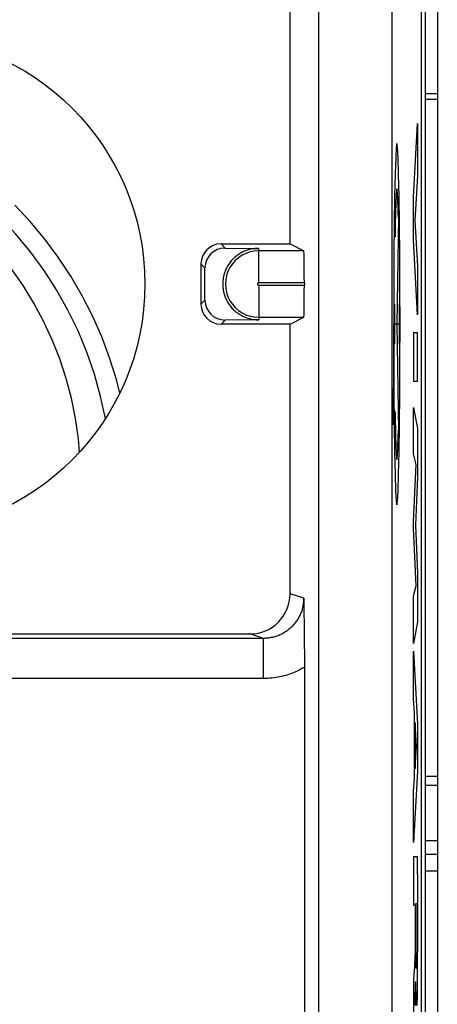
# Model space of a CAD drawing. Units: millimetres. Extents: x -22.5 to 22.4, y -24.3 to 24.7.
# Drawn here: x -5.1 to 0.1, y 5.2 to 17.5 of the extents above; entities that cross this region are included whole.
import ezdxf

# ---------------------------------------------------------------- set-up
doc = ezdxf.new("R2010")
doc.units = ezdxf.units.MM
doc.header["$LTSCALE"] = 16.335
doc.layers.get('0').update_dxf_attribs({"linetype": 'CONTINUOUS'})
for name, color, linetype in [('ASSI', 7, 'CONTINUOUS'), ('DRAFT', 7, 'CONTINUOUS'), ('RACCORDO', 7, 'CONTINUOUS'), ('SMUSSO', 7, 'CONTINUOUS')]:
    doc.layers.add(name, color=color, linetype=linetype)

msp = doc.modelspace()

# ---------------------------------------------------------------- linework, layer by layer
at = {"color": 7, "linetype": 'CONTINUOUS'}
for p, q in [((0.1, 22.059), (0.1, -21.741)), ((-0.048, 16.554), (0.1, 16.554)), ((-0.048, 16.486), (0.1, 16.486))]:
    msp.add_line(p, q, dxfattribs=at)
at = {"color": 253, "linetype": 'CONTINUOUS'}
for p, q in [((-0.196, 15.263), (-0.146, 16.182)), ((-0.146, 16.182), (-0.146, 15.525)), ((-0.146, 15.525), (-0.18, 14.972)), ((-0.417, 15.226), (-0.419, 15.19)), ((-0.416, 15.258), (-0.417, 15.226)), ((-0.395, 15.26), (-0.397, 15.288)), ((-0.394, 15.228), (-0.395, 15.26)), ((-0.393, 15.192), (-0.394, 15.228)), ((-0.196, 14.73), (-0.196, 15.263)), ((-0.421, 15.106), (-0.423, 15.034)), ((-0.42, 15.15), (-0.421, 15.106)), ((-0.419, 15.19), (-0.42, 15.15)), ((-0.391, 15.153), (-0.393, 15.192)), ((-0.39, 15.109), (-0.391, 15.153)), ((-0.389, 15.062), (-0.39, 15.109)), ((-0.423, 15.034), (-0.425, 14.953)), ((-0.387, 15.011), (-0.405, 13.68)), ((-0.387, 15.011), (-0.389, 15.062)), ((-0.18, 14.972), (-0.146, 14.402)), ((-0.426, 14.865), (-0.428, 14.77)), ((-0.425, 14.953), (-0.426, 14.865)), ((-0.146, 13.797), (-0.196, 14.73)), ((-0.146, 14.402), (-0.146, 13.797)), ((-0.434, 13.928), (-0.434, 13.432)), ((-0.377, 13.928), (-0.377, 13.432)), ((-0.445, 12.968), (-0.445, 13.68)), ((-0.377, 13.68), (-0.434, 13.68)), ((-0.405, 13.68), (-0.387, 12.349)), ((-0.196, 13.573), (-0.196, 12.968)), ((-0.146, 13.573), (-0.196, 13.573)), ((-0.146, 12.968), (-0.146, 13.573)), ((-0.446, 12.796), (-0.445, 12.968)), ((-0.196, 12.968), (-0.146, 12.968)), ((-0.447, 12.636), (-0.446, 12.796)), ((-0.196, 12.063), (-0.196, 12.642)), ((-0.196, 12.642), (-0.146, 12.38)), ((-0.449, 12.509), (-0.447, 12.636)), ((-0.45, 12.427), (-0.449, 12.509)), ((-0.426, 12.465), (-0.424, 12.379)), ((-0.424, 12.379), (-0.422, 12.301)), ((-0.422, 12.301), (-0.421, 12.254)), ((-0.391, 12.229), (-0.389, 12.274)), ((-0.389, 12.274), (-0.387, 12.349)), ((-0.146, 12.38), (-0.146, 11.775)), ((-0.421, 12.254), (-0.42, 12.21)), ((-0.42, 12.21), (-0.419, 12.17)), ((-0.419, 12.17), (-0.417, 12.134)), ((-0.395, 12.115), (-0.393, 12.149)), ((-0.393, 12.149), (-0.392, 12.187)), ((-0.392, 12.187), (-0.391, 12.229)), ((-0.417, 12.134), (-0.416, 12.102)), ((-0.416, 12.102), (-0.414, 12.074)), ((-0.163, 11.932), (-0.196, 12.063)), ((-0.196, 11.222), (-0.163, 11.932)), ((-0.146, 11.775), (-0.174, 11.176)), ((-0.196, 11.137), (-0.196, 11.222)), ((-0.174, 11.176), (-0.146, 10.571)), ((-0.163, 10.417), (-0.196, 11.137)), ((-0.146, 10.571), (-0.146, 9.972)), ((-0.196, 10.293), (-0.163, 10.417)), ((-0.196, 9.701), (-0.196, 10.293)), ((-0.146, 9.972), (-0.196, 9.701)), ((-0.196, 9.606), (-0.146, 8.696)), ((-0.196, 9.007), (-0.196, 9.606)), ((-0.186, 8.84), (-0.196, 9.007)), ((-0.186, 8.016), (-0.186, 8.84)), ((-0.178, 8.716), (-0.178, 8.137)), ((-0.159, 8.415), (-0.178, 8.716)), ((-0.146, 8.696), (-0.146, 8.111)), ((-0.178, 8.137), (-0.159, 8.415)), ((-0.146, 8.111), (-0.196, 7.221)), ((-0.196, 7.859), (-0.186, 8.016)), ((0.1, 8.043), (-0.048, 8.043)), ((-0.196, 7.221), (-0.196, 7.859)), ((-0.196, 7.043), (-0.196, 6.441)), ((-0.146, 7.043), (-0.196, 7.043)), ((-0.145, 6.607), (-0.146, 7.043)), ((-0.048, 7.073), (0.1, 7.073)), ((-0.048, 6.866), (0.1, 6.866)), ((-0.145, 6.247), (-0.145, 6.607)), ((-0.196, 6.441), (-0.176, 6.441)), ((-0.176, 6.441), (-0.176, 6.07)), ((-0.168, 6.115), (-0.168, 6.461)), ((-0.168, 6.461), (-0.154, 6.461)), ((-0.154, 6.461), (-0.154, 6.343)), ((-0.154, 6.343), (-0.154, 6.224)), ((-0.154, 6.224), (-0.154, 6.105)), ((-0.145, 5.964), (-0.145, 6.247)), ((-0.176, 6.07), (-0.177, 6.015)), ((-0.177, 6.015), (-0.177, 5.971)), ((-0.168, 6.04), (-0.168, 6.115)), ((-0.168, 5.96), (-0.168, 6.04)), ((-0.154, 6.105), (-0.154, 5.987)), ((-0.177, 5.93), (-0.178, 5.893)), ((-0.178, 5.893), (-0.178, 5.859)), ((-0.177, 5.971), (-0.177, 5.93)), ((-0.167, 5.892), (-0.168, 5.96)), ((-0.167, 5.843), (-0.167, 5.892)), ((-0.154, 5.987), (-0.154, 5.931)), ((-0.154, 5.931), (-0.154, 5.877)), ((-0.146, 5.731), (-0.145, 5.964)), ((-0.181, 5.778), (-0.182, 5.753)), ((-0.18, 5.787), (-0.181, 5.778)), ((-0.179, 5.831), (-0.18, 5.813)), ((-0.18, 5.813), (-0.18, 5.796)), ((-0.18, 5.796), (-0.18, 5.787)), ((-0.178, 5.859), (-0.179, 5.831)), ((-0.167, 5.804), (-0.167, 5.843)), ((-0.166, 5.768), (-0.167, 5.804)), ((-0.165, 5.736), (-0.166, 5.768)), ((-0.155, 5.788), (-0.156, 5.753)), ((-0.154, 5.877), (-0.155, 5.826)), ((-0.155, 5.826), (-0.155, 5.788)), ((-0.187, 5.673), (-0.196, 5.514)), ((-0.184, 5.717), (-0.187, 5.673)), ((-0.182, 5.753), (-0.184, 5.717)), ((-0.165, 5.715), (-0.165, 5.736)), ((-0.164, 5.697), (-0.165, 5.715)), ((-0.164, 5.687), (-0.164, 5.697)), ((-0.164, 5.677), (-0.164, 5.687)), ((-0.163, 5.669), (-0.164, 5.677)), ((-0.157, 5.681), (-0.158, 5.672)), ((-0.156, 5.723), (-0.157, 5.703)), ((-0.157, 5.703), (-0.157, 5.692)), ((-0.157, 5.692), (-0.157, 5.681)), ((-0.156, 5.753), (-0.156, 5.723)), ((-0.146, 5.585), (-0.146, 5.731)), ((-0.147, 5.488), (-0.146, 5.585)), ((-0.196, 5.514), (-0.196, 4.932)), ((-0.174, 5.377), (-0.173, 5.424)), ((-0.173, 5.424), (-0.173, 5.487)), ((-0.173, 5.487), (-0.172, 5.487)), ((-0.172, 5.487), (-0.172, 5.46)), ((-0.172, 5.46), (-0.172, 5.424)), ((-0.172, 5.424), (-0.17, 5.305)), ((-0.149, 5.335), (-0.148, 5.401)), ((-0.148, 5.401), (-0.147, 5.488)), ((-0.176, 5.269), (-0.175, 5.298)), ((-0.175, 5.332), (-0.174, 5.377)), ((-0.175, 5.298), (-0.175, 5.332)), ((-0.17, 5.305), (-0.169, 5.249)), ((-0.15, 5.276), (-0.149, 5.335)), ((-0.179, 5.207), (-0.178, 5.222)), ((-0.179, 5.192), (-0.179, 5.207)), ((-0.178, 5.222), (-0.177, 5.244)), ((-0.177, 5.244), (-0.176, 5.269)), ((-0.169, 5.249), (-0.168, 5.216)), ((-0.168, 5.216), (-0.167, 5.186)), ((-0.152, 5.192), (-0.151, 5.223)), ((-0.151, 5.223), (-0.15, 5.276))]:
    msp.add_line(p, q, dxfattribs=at)
for points in [[(-0.405, 15.93), (-0.413, 15.887), (-0.42, 15.76), (-0.427, 15.554), (-0.433, 15.271), (-0.438, 14.931), (-0.442, 14.545), (-0.444, 14.125), (-0.445, 13.68), (-0.444, 13.243), (-0.442, 12.823), (-0.438, 12.435), (-0.433, 12.089), (-0.427, 11.811), (-0.421, 11.603), (-0.413, 11.475), (-0.405, 11.43)], [(-0.405, 11.43), (-0.398, 11.473), (-0.391, 11.6), (-0.384, 11.806), (-0.378, 12.089), (-0.373, 12.429), (-0.369, 12.816), (-0.367, 13.235), (-0.366, 13.68), (-0.367, 14.117), (-0.369, 14.537), (-0.373, 14.925), (-0.378, 15.271), (-0.384, 15.549), (-0.39, 15.757), (-0.398, 15.885), (-0.405, 15.93)], [(-0.397, 15.288), (-0.397, 15.3), (-0.398, 15.311), (-0.399, 15.322), (-0.4, 15.331), (-0.4, 15.339), (-0.401, 15.346), (-0.402, 15.352), (-0.403, 15.357), (-0.403, 15.36), (-0.404, 15.363), (-0.405, 15.365), (-0.406, 15.365), (-0.406, 15.364), (-0.407, 15.363), (-0.408, 15.36), (-0.409, 15.356), (-0.409, 15.351), (-0.41, 15.345), (-0.411, 15.338), (-0.411, 15.33), (-0.412, 15.32), (-0.413, 15.31), (-0.414, 15.299), (-0.414, 15.286), (-0.416, 15.258)], [(-0.428, 12.59), (-0.427, 12.557), (-0.426, 12.465)], [(-0.414, 12.074), (-0.414, 12.061), (-0.413, 12.05), (-0.412, 12.04), (-0.411, 12.03), (-0.411, 12.022), (-0.41, 12.015), (-0.409, 12.009), (-0.409, 12.004), (-0.408, 12), (-0.407, 11.997), (-0.406, 11.996), (-0.406, 11.995), (-0.405, 11.996), (-0.404, 11.997), (-0.403, 12), (-0.403, 12.004), (-0.402, 12.008), (-0.401, 12.014), (-0.4, 12.021), (-0.4, 12.029), (-0.399, 12.038), (-0.398, 12.049), (-0.397, 12.06), (-0.397, 12.072), (-0.396, 12.086), (-0.395, 12.115)], [(-0.16, 5.645), (-0.16, 5.645), (-0.161, 5.645), (-0.161, 5.645), (-0.161, 5.646), (-0.162, 5.648), (-0.162, 5.649), (-0.162, 5.651), (-0.162, 5.653), (-0.162, 5.656), (-0.163, 5.659), (-0.163, 5.662), (-0.163, 5.665), (-0.163, 5.669)], [(-0.158, 5.672), (-0.158, 5.664), (-0.158, 5.66), (-0.159, 5.657), (-0.159, 5.655), (-0.159, 5.652), (-0.159, 5.65), (-0.159, 5.648), (-0.16, 5.647), (-0.16, 5.646), (-0.16, 5.645), (-0.16, 5.645)]]:
    msp.add_lwpolyline(points, dxfattribs=at)
at = {"color": 7, "linetype": 'CONTINUOUS'}
msp.add_circle((-6.65, 14.18), 3.1, dxfattribs=at)
at = {"layer": 'ASSI', "color": 7, "linetype": 'CONTINUOUS'}
for p, q in [((-1.738, 14.68), (-1.738, 17.98)), ((-0.048, -17.665), (-0.048, 18.025)), ((-0.1, -17.492), (-0.1, 17.852)), ((-1.38, -4.72), (-1.38, 17.7)), ((-2.6, 14.68), (-1.738, 14.68)), ((-2.548, 14.628), (-2.195, 14.625)), ((-2.195, 14.625), (-2.195, 14.62)), ((-2.195, 14.625), (-2.13, 14.625)), ((-1.738, 14.68), (-1.567, 14.594)), ((-2.85, 14.43), (-2.85, 13.93)), ((-2.8, 13.98), (-2.8, 14.38)), ((-1.56, 14.194), (-1.56, 14.166)), ((-1.738, 13.68), (-1.567, 13.766)), ((-1.738, 13.68), (-2.6, 13.68)), ((-2.195, 13.735), (-2.548, 13.732)), ((-2.195, 13.74), (-2.195, 13.735)), ((-2.13, 13.735), (-2.195, 13.735)), ((-1.738, 10.32), (-1.738, 13.68)), ((-1.568, 10.264), (-1.567, 10.159)), ((-1.567, 10.159), (-1.565, 10.062)), ((-1.565, 10.062), (-1.564, 9.971)), ((-1.564, 9.971), (-1.563, 9.887)), ((-6.15, 9.82), (-2.238, 9.82)), ((-1.563, 9.887), (-1.562, 9.808)), ((-1.562, 9.808), (-1.561, 9.734)), ((-1.561, 9.734), (-1.561, 9.663)), ((-1.561, 9.663), (-1.56, 9.595)), ((-1.56, 9.595), (-1.56, 9.529)), ((-1.56, 9.529), (-1.56, 9.445)), ((-1.56, 9.445), (-1.56, 0.93))]:
    msp.add_line(p, q, dxfattribs=at)
at = {"layer": 'ASSI', "color": 253, "linetype": 'CONTINUOUS'}
for p, q in [((-0.467, 17.7), (-0.467, -10.192)), ((-2.548, 14.628), (-2.6, 14.68)), ((-2.13, 14.194), (-2.13, 14.625)), ((-1.567, 14.594), (-2.13, 14.594)), ((-2.8, 14.38), (-2.85, 14.43)), ((-1.56, 14.194), (-2.13, 14.194)), ((-2.13, 14.166), (-2.13, 13.735)), ((-2.13, 14.166), (-1.56, 14.166)), ((-2.8, 13.98), (-2.85, 13.93)), ((-2.13, 13.766), (-1.567, 13.766)), ((-2.548, 13.732), (-2.6, 13.68)), ((-1.568, 10.264), (-1.738, 10.32)), ((-2.068, 9.764), (-2.238, 9.82)), ((-2.068, 9.764), (-6.235, 9.764)), ((-2.068, 9.264), (-2.068, 9.764)), ((-2.068, 9.264), (-6.239, 9.264))]:
    msp.add_line(p, q, dxfattribs=at)
at = {"layer": 'ASSI', "color": 7, "linetype": 'CONTINUOUS'}
msp.add_lwpolyline([(-2.195, 14.62), (-2.212, 14.617), (-2.23, 14.614), (-2.246, 14.61), (-2.263, 14.605), (-2.279, 14.6), (-2.295, 14.594), (-2.311, 14.588), (-2.326, 14.581), (-2.341, 14.573), (-2.355, 14.565), (-2.369, 14.557), (-2.383, 14.548), (-2.396, 14.539), (-2.408, 14.53), (-2.42, 14.52), (-2.432, 14.51), (-2.443, 14.5), (-2.453, 14.489), (-2.463, 14.479), (-2.473, 14.468), (-2.482, 14.457), (-2.49, 14.446), (-2.498, 14.434), (-2.506, 14.423), (-2.513, 14.412), (-2.52, 14.4), (-2.526, 14.389), (-2.532, 14.377), (-2.538, 14.366), (-2.543, 14.354), (-2.548, 14.342), (-2.552, 14.331), (-2.556, 14.319), (-2.56, 14.308), (-2.563, 14.296), (-2.566, 14.284), (-2.569, 14.273), (-2.571, 14.261), (-2.573, 14.25), (-2.575, 14.238), (-2.576, 14.226), (-2.577, 14.215), (-2.578, 14.203), (-2.578, 14.192), (-2.578, 14.18), (-2.578, 14.168), (-2.578, 14.157), (-2.577, 14.145), (-2.576, 14.134), (-2.575, 14.122), (-2.573, 14.111), (-2.571, 14.099), (-2.569, 14.087), (-2.566, 14.076), (-2.563, 14.064), (-2.56, 14.053), (-2.556, 14.041), (-2.552, 14.029), (-2.548, 14.018), (-2.543, 14.006), (-2.538, 13.994), (-2.532, 13.983), (-2.526, 13.971), (-2.52, 13.96), (-2.513, 13.948), (-2.506, 13.937), (-2.498, 13.926), (-2.49, 13.914), (-2.482, 13.903), (-2.473, 13.892), (-2.463, 13.881), (-2.453, 13.871), (-2.443, 13.86), (-2.432, 13.85), (-2.42, 13.84), (-2.408, 13.83), (-2.396, 13.821), (-2.383, 13.812), (-2.369, 13.803), (-2.355, 13.795), (-2.341, 13.787), (-2.326, 13.779), (-2.311, 13.772), (-2.295, 13.766), (-2.279, 13.76), (-2.263, 13.755), (-2.246, 13.75), (-2.23, 13.746), (-2.212, 13.743), (-2.195, 13.74)], dxfattribs=at)
at = {"layer": 'ASSI', "color": 253, "linetype": 'CONTINUOUS'}
for points in [[(-2.13, 14.194), (-2.13, 14.194), (-2.131, 14.194), (-2.131, 14.194), (-2.132, 14.194), (-2.132, 14.194), (-2.133, 14.194), (-2.133, 14.194), (-2.134, 14.194), (-2.134, 14.194), (-2.135, 14.194), (-2.135, 14.194), (-2.136, 14.193), (-2.136, 14.193), (-2.137, 14.193), (-2.137, 14.193), (-2.137, 14.192), (-2.138, 14.192), (-2.138, 14.192), (-2.139, 14.192), (-2.139, 14.191), (-2.139, 14.191), (-2.14, 14.191), (-2.14, 14.19), (-2.14, 14.19), (-2.141, 14.19), (-2.141, 14.189), (-2.141, 14.189), (-2.142, 14.189), (-2.142, 14.188), (-2.142, 14.188), (-2.143, 14.187), (-2.143, 14.187), (-2.143, 14.186), (-2.143, 14.186), (-2.143, 14.186), (-2.144, 14.185), (-2.144, 14.185), (-2.144, 14.184), (-2.144, 14.184), (-2.144, 14.183), (-2.144, 14.183), (-2.144, 14.182), (-2.144, 14.182), (-2.144, 14.181), (-2.144, 14.181), (-2.144, 14.18), (-2.144, 14.18), (-2.144, 14.179), (-2.144, 14.179), (-2.144, 14.178), (-2.144, 14.178), (-2.144, 14.177), (-2.144, 14.177), (-2.144, 14.176), (-2.144, 14.176), (-2.144, 14.175), (-2.144, 14.175), (-2.143, 14.175), (-2.143, 14.174), (-2.143, 14.174), (-2.143, 14.173), (-2.143, 14.173), (-2.142, 14.172), (-2.142, 14.172), (-2.142, 14.172), (-2.141, 14.171), (-2.141, 14.171), (-2.141, 14.17), (-2.14, 14.17), (-2.14, 14.17), (-2.14, 14.169), (-2.139, 14.169), (-2.139, 14.169), (-2.139, 14.168), (-2.138, 14.168), (-2.138, 14.168), (-2.137, 14.168), (-2.137, 14.167), (-2.137, 14.167), (-2.136, 14.167), (-2.136, 14.167), (-2.135, 14.167), (-2.135, 14.166), (-2.134, 14.166), (-2.134, 14.166), (-2.133, 14.166), (-2.133, 14.166), (-2.132, 14.166), (-2.132, 14.166), (-2.131, 14.166), (-2.131, 14.166), (-2.13, 14.166), (-2.13, 14.166)], [(-1.568, 10.264), (-1.569, 10.251), (-1.569, 10.238), (-1.57, 10.225), (-1.571, 10.212), (-1.573, 10.198), (-1.575, 10.185), (-1.577, 10.172), (-1.579, 10.16), (-1.582, 10.147), (-1.586, 10.134), (-1.589, 10.121), (-1.593, 10.109), (-1.597, 10.096), (-1.602, 10.084), (-1.607, 10.072), (-1.612, 10.06), (-1.618, 10.048), (-1.623, 10.036), (-1.63, 10.024), (-1.636, 10.013), (-1.643, 10.002), (-1.65, 9.99), (-1.657, 9.98), (-1.665, 9.969), (-1.673, 9.958), (-1.681, 9.948), (-1.689, 9.938), (-1.698, 9.928), (-1.707, 9.918), (-1.716, 9.909), (-1.726, 9.9), (-1.736, 9.891), (-1.745, 9.882), (-1.756, 9.874), (-1.766, 9.866), (-1.776, 9.858), (-1.787, 9.851), (-1.798, 9.844), (-1.809, 9.837), (-1.82, 9.83), (-1.831, 9.824), (-1.843, 9.818), (-1.854, 9.812), (-1.866, 9.807), (-1.878, 9.802), (-1.89, 9.797), (-1.902, 9.793), (-1.914, 9.788), (-1.927, 9.785), (-1.939, 9.781), (-1.952, 9.778), (-1.965, 9.775), (-1.977, 9.773), (-1.99, 9.77), (-2.003, 9.768), (-2.016, 9.767), (-2.029, 9.766), (-2.042, 9.765), (-2.055, 9.764), (-2.068, 9.764)], [(-1.56, 9.403), (-1.582, 9.391), (-1.604, 9.379), (-1.626, 9.367), (-1.649, 9.356), (-1.672, 9.346), (-1.695, 9.336), (-1.719, 9.327), (-1.743, 9.319), (-1.767, 9.311), (-1.792, 9.303), (-1.816, 9.297), (-1.841, 9.29), (-1.865, 9.285), (-1.89, 9.28), (-1.915, 9.276), (-1.94, 9.272), (-1.966, 9.269), (-1.991, 9.267), (-2.017, 9.266), (-2.043, 9.265), (-2.068, 9.264)]]:
    msp.add_lwpolyline(points, dxfattribs=at)
at = {"layer": 'ASSI', "color": 7, "linetype": 'CONTINUOUS'}
msp.add_circle((-6.65, 14.18), 3.1, dxfattribs=at)
for start, end in [(90, 98.4041), (261.5959, 270)]:
    msp.add_arc((-2.13, 14.18), 0.445, start, end, dxfattribs=at)
at = {"layer": 'ASSI', "color": 253, "linetype": 'CONTINUOUS'}
msp.add_arc((-2.13, 14.18), 0.414, 90, 270.0004, dxfattribs=at)
at = {"layer": 'ASSI', "color": 7, "linetype": 'CONTINUOUS'}
for centre, major_axis, ratio, start_param, end_param in [((-2.6, 14.43), (-0.177, 0.177), 0.999924, -0.78536, 0.78536), ((-2.548, 14.378), (0.233, -0.098), 0.987735, 1.963553, 3.534273), ((-1.567, 14.194), (0, 0.4), 0.017455, -1.570796, -0.008727), ((-1.567, 14.166), (0, 0.4), 0.017455, -3.132866, -1.570796), ((-2.6, 13.93), (0.177, 0.177), 0.999924, 2.356233, 3.926953), ((-2.548, 13.982), (0.233, 0.098), 0.987735, 2.748913, 4.319633), ((-2.238, 10.32), (-0.475, 0.157), 0.999831, 1.889567, 3.460263)]:
    msp.add_ellipse(centre, major_axis=major_axis, ratio=ratio, start_param=start_param, end_param=end_param, dxfattribs=at)
at = {"layer": 'DRAFT', "color": 7, "linetype": 'CONTINUOUS'}
for p, q in [((-1.738, 14.68), (-1.738, 17.98)), ((-1.38, -0.48), (-1.38, 17.7)), ((-1.738, 10.32), (-1.738, 13.68))]:
    msp.add_line(p, q, dxfattribs=at)
at = {"layer": 'RACCORDO', "color": 7, "linetype": 'CONTINUOUS'}
for p, q in [((-0.1, -17.492), (-0.1, 17.852)), ((-2.6, 14.68), (-1.738, 14.68)), ((-2.548, 14.628), (-2.195, 14.625)), ((-1.738, 14.68), (-1.567, 14.594)), ((-2.85, 14.43), (-2.85, 13.93)), ((-2.8, 13.98), (-2.8, 14.38)), ((-1.56, 14.194), (-1.56, 14.166)), ((-1.738, 13.68), (-1.567, 13.766)), ((-1.738, 13.68), (-2.6, 13.68)), ((-2.195, 13.735), (-2.548, 13.732)), ((-1.568, 10.264), (-1.567, 10.159)), ((-1.567, 10.159), (-1.565, 10.062)), ((-1.565, 10.062), (-1.564, 9.971)), ((-1.564, 9.971), (-1.563, 9.887)), ((-6.15, 9.82), (-2.238, 9.82)), ((-1.563, 9.887), (-1.562, 9.808)), ((-1.562, 9.808), (-1.561, 9.734)), ((-1.561, 9.734), (-1.561, 9.663)), ((-1.561, 9.663), (-1.56, 9.595)), ((-1.56, 9.595), (-1.56, 9.529)), ((-1.56, 9.529), (-1.56, 9.445)), ((-1.56, 9.445), (-1.56, 0.93)), ((-0.048, 7.934), (0.1, 7.934))]:
    msp.add_line(p, q, dxfattribs=at)
at = {"layer": 'RACCORDO', "color": 253, "linetype": 'CONTINUOUS'}
for p, q in [((-0.467, 17.7), (-0.467, -10.192)), ((-2.548, 14.628), (-2.6, 14.68)), ((-2.13, 14.194), (-2.13, 14.625)), ((-1.567, 14.594), (-2.13, 14.594)), ((-2.8, 14.38), (-2.85, 14.43)), ((-1.56, 14.194), (-2.13, 14.194)), ((-2.13, 14.166), (-2.13, 13.735)), ((-2.13, 14.166), (-1.56, 14.166)), ((-2.8, 13.98), (-2.85, 13.93)), ((-2.13, 13.766), (-1.567, 13.766)), ((-2.548, 13.732), (-2.6, 13.68)), ((-1.568, 10.264), (-1.738, 10.32)), ((-2.068, 9.764), (-2.238, 9.82)), ((-2.068, 9.764), (-6.235, 9.764)), ((-2.068, 9.264), (-2.068, 9.764)), ((-2.068, 9.264), (-6.239, 9.264)), ((-0.048, 7.244), (0.1, 7.244))]:
    msp.add_line(p, q, dxfattribs=at)
for points in [[(-4.042, 12.504), (-4.102, 12.78), (-4.179, 13.058), (-4.273, 13.331), (-4.383, 13.597), (-4.51, 13.856), (-4.651, 14.107), (-4.807, 14.349), (-4.978, 14.581), (-5.162, 14.803), (-5.359, 15.013), (-5.569, 15.211), (-5.79, 15.395), (-6.022, 15.567), (-6.264, 15.724), (-6.515, 15.866), (-6.775, 15.993), (-7.042, 16.104), (-7.317, 16.199), (-7.598, 16.278), (-7.883, 16.34), (-8.17, 16.383), (-8.46, 16.41), (-8.75, 16.419)], [(-3.863, 12.822), (-3.905, 12.99), (-3.99, 13.26), (-4.089, 13.524), (-4.203, 13.783), (-4.332, 14.035), (-4.474, 14.279), (-4.63, 14.514), (-4.799, 14.741), (-4.98, 14.958), (-5.173, 15.163)], [(-2.13, 14.194), (-2.13, 14.194), (-2.131, 14.194), (-2.131, 14.194), (-2.132, 14.194), (-2.132, 14.194), (-2.133, 14.194), (-2.133, 14.194), (-2.134, 14.194), (-2.134, 14.194), (-2.135, 14.194), (-2.135, 14.194), (-2.136, 14.193), (-2.136, 14.193), (-2.137, 14.193), (-2.137, 14.193), (-2.137, 14.192), (-2.138, 14.192), (-2.138, 14.192), (-2.139, 14.192), (-2.139, 14.191), (-2.139, 14.191), (-2.14, 14.191), (-2.14, 14.19), (-2.14, 14.19), (-2.141, 14.19), (-2.141, 14.189), (-2.141, 14.189), (-2.142, 14.189), (-2.142, 14.188), (-2.142, 14.188), (-2.143, 14.187), (-2.143, 14.187), (-2.143, 14.186), (-2.143, 14.186), (-2.143, 14.186), (-2.144, 14.185), (-2.144, 14.185), (-2.144, 14.184), (-2.144, 14.184), (-2.144, 14.183), (-2.144, 14.183), (-2.144, 14.182), (-2.144, 14.182), (-2.144, 14.181), (-2.144, 14.181), (-2.144, 14.18), (-2.144, 14.18), (-2.144, 14.179), (-2.144, 14.179), (-2.144, 14.178), (-2.144, 14.178), (-2.144, 14.177), (-2.144, 14.177), (-2.144, 14.176), (-2.144, 14.176), (-2.144, 14.175), (-2.144, 14.175), (-2.143, 14.175), (-2.143, 14.174), (-2.143, 14.174), (-2.143, 14.173), (-2.143, 14.173), (-2.142, 14.172), (-2.142, 14.172), (-2.142, 14.172), (-2.141, 14.171), (-2.141, 14.171), (-2.141, 14.17), (-2.14, 14.17), (-2.14, 14.17), (-2.14, 14.169), (-2.139, 14.169), (-2.139, 14.169), (-2.139, 14.168), (-2.138, 14.168), (-2.138, 14.168), (-2.137, 14.168), (-2.137, 14.167), (-2.137, 14.167), (-2.136, 14.167), (-2.136, 14.167), (-2.135, 14.167), (-2.135, 14.166), (-2.134, 14.166), (-2.134, 14.166), (-2.133, 14.166), (-2.133, 14.166), (-2.132, 14.166), (-2.132, 14.166), (-2.131, 14.166), (-2.131, 14.166), (-2.13, 14.166), (-2.13, 14.166)], [(-1.568, 10.264), (-1.569, 10.251), (-1.569, 10.238), (-1.57, 10.225), (-1.571, 10.212), (-1.573, 10.198), (-1.575, 10.185), (-1.577, 10.172), (-1.579, 10.16), (-1.582, 10.147), (-1.586, 10.134), (-1.589, 10.121), (-1.593, 10.109), (-1.597, 10.096), (-1.602, 10.084), (-1.607, 10.072), (-1.612, 10.06), (-1.618, 10.048), (-1.623, 10.036), (-1.63, 10.024), (-1.636, 10.013), (-1.643, 10.002), (-1.65, 9.99), (-1.657, 9.98), (-1.665, 9.969), (-1.673, 9.958), (-1.681, 9.948), (-1.689, 9.938), (-1.698, 9.928), (-1.707, 9.918), (-1.716, 9.909), (-1.726, 9.9), (-1.736, 9.891), (-1.745, 9.882), (-1.756, 9.874), (-1.766, 9.866), (-1.776, 9.858), (-1.787, 9.851), (-1.798, 9.844), (-1.809, 9.837), (-1.82, 9.83), (-1.831, 9.824), (-1.843, 9.818), (-1.854, 9.812), (-1.866, 9.807), (-1.878, 9.802), (-1.89, 9.797), (-1.902, 9.793), (-1.914, 9.788), (-1.927, 9.785), (-1.939, 9.781), (-1.952, 9.778), (-1.965, 9.775), (-1.977, 9.773), (-1.99, 9.77), (-2.003, 9.768), (-2.016, 9.767), (-2.029, 9.766), (-2.042, 9.765), (-2.055, 9.764), (-2.068, 9.764)], [(-1.56, 9.403), (-1.582, 9.391), (-1.604, 9.379), (-1.626, 9.367), (-1.649, 9.356), (-1.672, 9.346), (-1.695, 9.336), (-1.719, 9.327), (-1.743, 9.319), (-1.767, 9.311), (-1.792, 9.303), (-1.816, 9.297), (-1.841, 9.29), (-1.865, 9.285), (-1.89, 9.28), (-1.915, 9.276), (-1.94, 9.272), (-1.966, 9.269), (-1.991, 9.267), (-2.017, 9.266), (-2.043, 9.265), (-2.068, 9.264)]]:
    msp.add_lwpolyline(points, dxfattribs=at)
at = {"layer": 'RACCORDO', "color": 7, "linetype": 'CONTINUOUS'}
msp.add_lwpolyline([(-4.364, 12.086), (-4.379, 12.252), (-4.415, 12.505), (-4.466, 12.756), (-4.532, 13.004), (-4.612, 13.247), (-4.706, 13.485), (-4.814, 13.718), (-4.935, 13.943), (-5.069, 14.161), (-5.216, 14.371)], dxfattribs=at)
at = {"layer": 'RACCORDO', "color": 253, "linetype": 'CONTINUOUS'}
msp.add_arc((-2.13, 14.18), 0.414, 90, 270.0004, dxfattribs=at)
at = {"layer": 'RACCORDO', "color": 7, "linetype": 'CONTINUOUS'}
for centre, major_axis, ratio, start_param, end_param in [((-2.6, 14.43), (-0.177, 0.177), 0.999924, -0.78536, 0.78536), ((-2.548, 14.378), (0.233, -0.098), 0.987735, 1.963553, 3.534273), ((-1.567, 14.194), (0, 0.4), 0.017455, -1.570796, -0.008727), ((-1.567, 14.166), (0, 0.4), 0.017455, -3.132866, -1.570796), ((-2.6, 13.93), (0.177, 0.177), 0.999924, 2.356233, 3.926953), ((-2.548, 13.982), (0.233, 0.098), 0.987735, 2.748913, 4.319633), ((-2.238, 10.32), (-0.475, 0.157), 0.999831, 1.889567, 3.460263)]:
    msp.add_ellipse(centre, major_axis=major_axis, ratio=ratio, start_param=start_param, end_param=end_param, dxfattribs=at)
at = {"layer": 'SMUSSO', "color": 7, "linetype": 'CONTINUOUS'}
for p, q in [((-2.195, 14.625), (-2.195, 14.62)), ((-2.195, 14.625), (-2.13, 14.625)), ((-2.195, 13.74), (-2.195, 13.735)), ((-2.13, 13.735), (-2.195, 13.735))]:
    msp.add_line(p, q, dxfattribs=at)
msp.add_lwpolyline([(-2.195, 14.62), (-2.212, 14.617), (-2.23, 14.614), (-2.246, 14.61), (-2.263, 14.605), (-2.279, 14.6), (-2.295, 14.594), (-2.311, 14.588), (-2.326, 14.581), (-2.341, 14.573), (-2.355, 14.565), (-2.369, 14.557), (-2.383, 14.548), (-2.396, 14.539), (-2.408, 14.53), (-2.42, 14.52), (-2.432, 14.51), (-2.443, 14.5), (-2.453, 14.489), (-2.463, 14.479), (-2.473, 14.468), (-2.482, 14.457), (-2.49, 14.446), (-2.498, 14.434), (-2.506, 14.423), (-2.513, 14.412), (-2.52, 14.4), (-2.526, 14.389), (-2.532, 14.377), (-2.538, 14.366), (-2.543, 14.354), (-2.548, 14.342), (-2.552, 14.331), (-2.556, 14.319), (-2.56, 14.308), (-2.563, 14.296), (-2.566, 14.284), (-2.569, 14.273), (-2.571, 14.261), (-2.573, 14.25), (-2.575, 14.238), (-2.576, 14.226), (-2.577, 14.215), (-2.578, 14.203), (-2.578, 14.192), (-2.578, 14.18), (-2.578, 14.168), (-2.578, 14.157), (-2.577, 14.145), (-2.576, 14.134), (-2.575, 14.122), (-2.573, 14.111), (-2.571, 14.099), (-2.569, 14.087), (-2.566, 14.076), (-2.563, 14.064), (-2.56, 14.053), (-2.556, 14.041), (-2.552, 14.029), (-2.548, 14.018), (-2.543, 14.006), (-2.538, 13.994), (-2.532, 13.983), (-2.526, 13.971), (-2.52, 13.96), (-2.513, 13.948), (-2.506, 13.937), (-2.498, 13.926), (-2.49, 13.914), (-2.482, 13.903), (-2.473, 13.892), (-2.463, 13.881), (-2.453, 13.871), (-2.443, 13.86), (-2.432, 13.85), (-2.42, 13.84), (-2.408, 13.83), (-2.396, 13.821), (-2.383, 13.812), (-2.369, 13.803), (-2.355, 13.795), (-2.341, 13.787), (-2.326, 13.779), (-2.311, 13.772), (-2.295, 13.766), (-2.279, 13.76), (-2.263, 13.755), (-2.246, 13.75), (-2.23, 13.746), (-2.212, 13.743), (-2.195, 13.74)], dxfattribs=at)
for start, end in [(90, 98.4041), (261.5959, 270)]:
    msp.add_arc((-2.13, 14.18), 0.445, start, end, dxfattribs=at)

doc.saveas('drawing.dxf')
